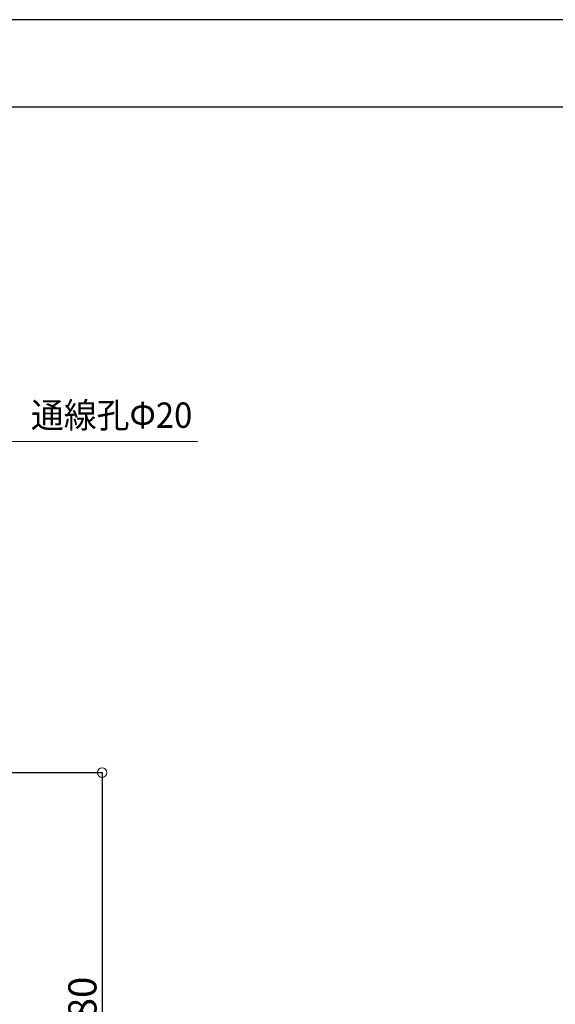
# Model space of a CAD drawing. Units: millimetres. Extents: x 1046 to 1886, y 351 to 945.
# Drawn here: x 1291 to 1386, y 770 to 945 of the extents above; entities that cross this region are included whole.
import ezdxf

# ---------------------------------------------------------------- set-up
doc = ezdxf.new("R2010")
doc.units = ezdxf.units.MM
doc.header["$LTSCALE"] = 0.75
doc.layers.get('0').update_dxf_attribs({"lineweight": 25})
for name, color, linetype, lineweight in [('05LINE', 53, 'Continuous', 18), ('05SUNPO', 140, 'Continuous', 18), ('06BUN', 7, 'Continuous', 18), ('10zuwaku', 170, 'Continuous', 30)]:
    doc.layers.add(name, color=color, linetype=linetype, lineweight=lineweight)
doc.layers.add('10zuwaku-2', color=133, linetype='Continuous', plot=False)
doc.styles.add('jad-Kanji', font='MS Gothic.ttf', dxfattribs={"width": 0.95})
doc.dimstyles.new('F5jad', dxfattribs={"dimtxt": 5, "dimasz": 1.7, "dimexe": 0, "dimexo": 4, "dimgap": 1, "dimtad": 1, "dimzin": 12, "dimdsep": 46, "dimtxsty": 'jad-Kanji', "dimblk": 'ORIGIN', "dimcen": 0.09, "dimclrd": 140, "dimclre": 140, "dimclrt": 7, "dimazin": 3, "dimtfac": 1, "dimtmove": 1, "dimatfit": 1, "dimldrblk": 'OPEN30', "dimfxl": 0, "dimtolj": 1, "dimtzin": 0, "dimlwd": 18, "dimlwe": 13, "dimarcsym": 0})

# ---------------------------------------------------------------- blocks, each defined once
blk = doc.blocks.new('A$C33E44907')
at = {"layer": '10zuwaku', "lineweight": -3}
blk.add_line((766, 564), (0, 564), dxfattribs=at)
blk = doc.blocks.new('A$C33D666F5')
blk.add_blockref('A$C33E44907', (0, 0))
blk = doc.blocks.new('_Origin')
at = {"color": 0, "linetype": 'ByBlock', "lineweight": -2}
blk.add_line((0, 0), (-1, 0), dxfattribs=at)
blk.add_circle((0, 0), 0.5, dxfattribs=at)
blk = doc.blocks.new('*D57')
at = {"layer": '05SUNPO', "color": 140, "lineweight": 13}
for p, q in [((1301.49, 810.94), (1305.49, 810.94)), ((1301.49, 730.94), (1305.49, 730.94))]:
    blk.add_line(p, q, dxfattribs=at)
at = {"layer": '05SUNPO', "color": 140, "lineweight": 18}
blk.add_line((1305.49, 732.64), (1305.49, 809.24), dxfattribs=at)
at = {"layer": 'Defpoints', "color": 0}
for p in [(1305.49, 810.94), (1305.49, 810.94), (1305.49, 730.94)]:
    blk.add_point(p, dxfattribs=at)
at = {"layer": '05SUNPO', "color": 140, "lineweight": 18, "xscale": 1.7, "yscale": 1.7, "zscale": 1.7}
for p, rotation in [((1305.49, 810.94), 90), ((1305.49, 730.94), 270)]:
    blk.add_blockref('_Origin', p, dxfattribs=dict(at, rotation=rotation))
at = {"layer": '05SUNPO', "color": 7, "lineweight": -3, "insert": (1301.99, 770.94), "char_height": 5, "attachment_point": 5, "rotation": 90, "style": 'jad-Kanji'}
blk.add_mtext('\\A1;80', dxfattribs=at)
blk = doc.blocks.new('_Open30')
at = {"color": 0, "linetype": 'ByBlock', "lineweight": -2}
for p, q in [((-1, 0.27), (0, 0)), ((0, 0), (-1, -0.27)), ((0, 0), (-1, 0))]:
    blk.add_line(p, q, dxfattribs=at)

msp = doc.modelspace()

# ---------------------------------------------------------------- linework, layer by layer
at = {"layer": '05LINE'}
msp.add_line((1287.449, 869.7), (1322.413, 869.7), dxfattribs=at)
at = {"layer": '05SUNPO', "lineweight": -3}
for p, q in [((1267.538, 810.942), (1305.487, 810.942)), ((1305.487, 810.942), (1305.487, 730.942))]:
    msp.add_line(p, q, dxfattribs=at)
at = {"layer": '10zuwaku-2'}
msp.add_lwpolyline([(1046.006, 350.537), (1886.006, 350.537), (1886.006, 944.537), (1046.006, 944.537)], close=True, dxfattribs=at)

# ---------------------------------------------------------------- block references
msp.add_blockref('A$C33D666F5', (1083.006, 365.038))

# ---------------------------------------------------------------- texts
at = {"layer": '06BUN', "style": 'jad-Kanji', "width": 0.95}
msp.add_text('通線孔Φ20', height=4.5, dxfattribs=at).set_placement((1292.858, 872.113))

# ---------------------------------------------------------------- dimensions: what is measured, and where the dimension line sits
at = {"layer": '05SUNPO', "lineweight": -3}
dim = msp.add_linear_dim(base=(1305.487, 810.942), p1=(1305.487, 730.942), p2=(1305.487, 810.942), angle=270, dimstyle='F5jad', dxfattribs=at)
dim.commit()
dim.dimension.update_dxf_attribs({"geometry": '*D57', "text_midpoint": (1301.987, 770.942)})

doc.saveas('drawing.dxf')
